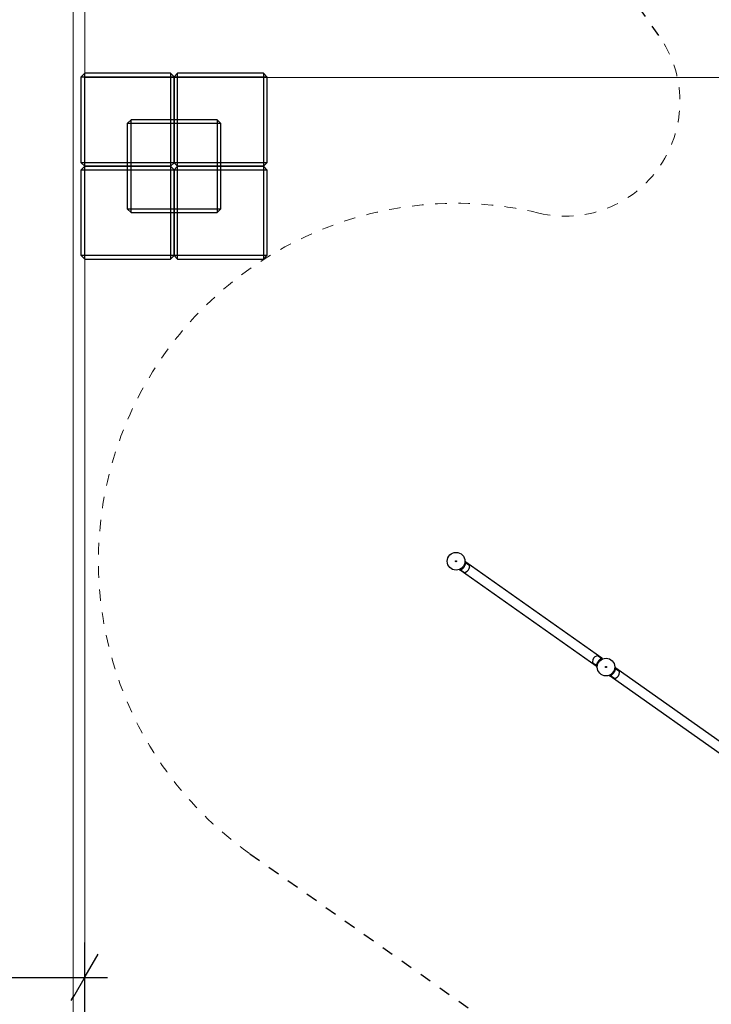
# Model space of a CAD drawing. Units: centimetres. Extents: x 3217 to 6167, y -1685 to 2415.
# Drawn here: x 4372 to 4670, y 401 to 825 of the extents above; entities that cross this region are included whole.
import ezdxf

# ---------------------------------------------------------------- set-up
doc = ezdxf.new("R2010")
doc.units = ezdxf.units.CM
doc.header["$MEASUREMENT"] = 0
doc.linetypes.add('ACAD_ISO03W100', pattern=[10, 5, -5])
doc.linetypes.add('Wipeout_Contour', pattern=[100, 0, -100])
for name, color, linetype in [('InterSystem-dimension', 7, 'Continuous'), ('InterSystem-drawing', 7, 'Continuous'), ('Widoczne (ISO)', 7, 'Continuous'), ('X-Nawierzchnie', 7, 'Continuous'), ('Zabawki3D', 7, 'Continuous')]:
    doc.layers.add(name, color=color, linetype=linetype)
doc.styles.add('GENERATED_STYLE_1', font='txt')
doc.dimstyles.new('GENERATED_STYLE__3', dxfattribs={"dimtxt": 20, "dimasz": 15.2, "dimexe": 0.18, "dimexo": 5, "dimgap": 0.09, "dimtad": 1, "dimtih": 1, "dimtoh": 1, "dimdec": 3, "dimlfac": 0.01, "dimzin": 0, "dimdsep": 46, "dimtxsty": 'GENERATED_STYLE_1', "dimblk": 'ARROWHEAD_2', "dimblk1": 'ARROWHEAD_2', "dimblk2": 'ARROWHEAD_2', "dimcen": 0.09, "dimclrd": 7, "dimclre": 7, "dimclrt": 7, "dimadec": 0, "dimazin": 0, "dimtfac": 1, "dimtdec": 4, "dimtmove": 0, "dimatfit": 3, "dimfxl": 0, "dimtolj": 1, "dimtzin": 0, "dimarcsym": 0})
doc.dimstyles.new('GENERATED_STYLE__4', dxfattribs={"dimtxt": 20, "dimasz": 15.2, "dimexe": 0.18, "dimexo": 5, "dimgap": 0.09, "dimtad": 1, "dimdec": 3, "dimlfac": 0.01, "dimzin": 0, "dimdsep": 46, "dimtxsty": 'GENERATED_STYLE_1', "dimblk": 'ARROWHEAD_2', "dimblk1": 'ARROWHEAD_2', "dimblk2": 'ARROWHEAD_2', "dimcen": 0.09, "dimclrd": 7, "dimclre": 7, "dimclrt": 7, "dimadec": 0, "dimazin": 0, "dimtfac": 1, "dimtdec": 4, "dimtmove": 0, "dimatfit": 3, "dimfxl": 0, "dimtolj": 1, "dimtzin": 0, "dimarcsym": 0})

# ---------------------------------------------------------------- blocks, each defined once
blk = doc.blocks.new('*D11')
at = {"layer": 'InterSystem-dimension', "linetype": 'Continuous'}
for p, q in [((3650, 355), (3650, 427.86)), ((4400, 355), (4400, 427.86)), ((3655.77, 422.86), (3644.23, 402.86)), ((4394.23, 402.86), (4405.77, 422.86)), ((3640.22, 412.86), (3650, 412.86)), ((3650, 412.86), (4400, 412.86)), ((4400, 412.86), (4409.78, 412.86))]:
    blk.add_line(p, q, dxfattribs=at)
at = {"layer": 'InterSystem-dimension', "insert": (3990.81, 416.86), "char_height": 20, "attachment_point": 7, "style": 'GENERATED_STYLE_1'}
blk.add_mtext('\\A1;{\\fArial CE|b0|i0|c238|p34;7,500}', dxfattribs=at)
blk = doc.blocks.new('ARROWHEAD_2')
at = {"color": 0, "linetype": 'Continuous', "lineweight": 0}
for p, q in [((-0.378, -0.655), (0.378, 0.655)), ((0, 0), (-1, 0))]:
    blk.add_line(p, q, dxfattribs=at)
blk = doc.blocks.new('*D12')
at = {"layer": 'InterSystem-dimension', "linetype": 'Continuous'}
for p, q in [((4352.74, 1094.23), (4332.74, 1105.77)), ((4342.74, 1100), (4342.74, 1109.78)), ((4395, 1100), (4327.74, 1100)), ((4342.74, 350), (4342.74, 1100)), ((4332.74, 355.77), (4352.74, 344.23)), ((4395, 350), (4327.74, 350)), ((4342.74, 340.22), (4342.74, 350))]:
    blk.add_line(p, q, dxfattribs=at)
at = {"layer": 'InterSystem-dimension', "insert": (4338.74, 690.81), "char_height": 20, "attachment_point": 7, "rotation": 90, "style": 'GENERATED_STYLE_1'}
blk.add_mtext('\\A1;{\\fArial CE|b0|i0|c238|p34;7,500}', dxfattribs=at)

msp = doc.modelspace()

# ---------------------------------------------------------------- linework, layer by layer
at = {"layer": 'InterSystem-drawing', "linetype": 'Continuous'}
for points in [[(4561.5565, 588.0336), (4561.5565, 588.0336), (4561.5677, 588.0383), (4561.591, 588.0483), (4561.6143, 588.0583), (4561.6497, 588.0738), (4561.6961, 588.0953), (4561.7425, 588.1169), (4561.7999, 588.1445), (4561.8652, 588.1785), (4561.9306, 588.2125), (4562.0039, 588.2528), (4562.0806, 588.2986), (4562.1613, 588.3468), (4562.2512, 588.4041), (4562.3459, 588.4708), (4562.4407, 588.5375), (4562.5403, 588.6137), (4562.6399, 588.6979), (4562.7396, 588.7822), (4562.8393, 588.8747), (4562.9347, 588.9724), (4563.03, 589.0701), (4563.1208, 589.173), (4563.2036, 589.2762)], [(4563.5044, 589.7029), (4563.5738, 589.8155), (4563.6402, 589.9356), (4563.7003, 590.0582), (4563.7603, 590.1808), (4563.8139, 590.3059), (4563.8598, 590.428), (4563.9057, 590.5501), (4563.9439, 590.6696), (4563.9749, 590.7812), (4564.006, 590.8929), (4564.0298, 590.9967), (4564.0481, 591.089), (4564.0654, 591.1766), (4564.0788, 591.2592), (4564.0889, 591.3322), (4564.0989, 591.4052), (4564.1057, 591.4685), (4564.1104, 591.5194), (4564.1151, 591.5703), (4564.1177, 591.6089), (4564.1194, 591.6342), (4564.121, 591.6596), (4564.1216, 591.6716), (4564.1216, 591.6716)], [(4620.9165, 548.5837), (4620.8471, 548.471), (4620.7807, 548.3509), (4620.7206, 548.2283), (4620.6606, 548.1057), (4620.607, 547.9807), (4620.5611, 547.8586), (4620.5152, 547.7364), (4620.477, 547.617), (4620.446, 547.5053), (4620.4149, 547.3937), (4620.3911, 547.2898), (4620.3728, 547.1976), (4620.3555, 547.1099), (4620.3421, 547.0273), (4620.332, 546.9544), (4620.322, 546.8814), (4620.3152, 546.8181), (4620.3105, 546.7671), (4620.3058, 546.7162), (4620.3032, 546.6776), (4620.3015, 546.6523), (4620.2999, 546.627), (4620.2993, 546.615), (4620.2993, 546.615)], [(4622.8644, 550.2529), (4622.8644, 550.2529), (4622.8532, 550.2483), (4622.8299, 550.2383), (4622.8066, 550.2282), (4622.7712, 550.2127), (4622.7248, 550.1912), (4622.6784, 550.1697), (4622.621, 550.142), (4622.5557, 550.1081), (4622.4903, 550.0741), (4622.417, 550.0338), (4622.3403, 549.988), (4622.2596, 549.9398), (4622.1697, 549.8824), (4622.075, 549.8157), (4621.9802, 549.749), (4621.8806, 549.6729), (4621.781, 549.5886), (4621.6813, 549.5044), (4621.5816, 549.4119), (4621.4862, 549.3142), (4621.3909, 549.2164), (4621.3001, 549.1136), (4621.2173, 549.0104)], [(4626.1212, 542.51), (4626.1212, 542.51), (4626.1324, 542.5146), (4626.1557, 542.5247), (4626.179, 542.5347), (4626.2144, 542.5502), (4626.2608, 542.5717), (4626.3072, 542.5932), (4626.3646, 542.6209), (4626.4299, 542.6549), (4626.4952, 542.6888), (4626.5685, 542.7292), (4626.6453, 542.775), (4626.726, 542.8232), (4626.8158, 542.8805), (4626.9106, 542.9472), (4627.0054, 543.0139), (4627.105, 543.0901), (4627.2046, 543.1743), (4627.3043, 543.2585), (4627.404, 543.3511), (4627.4993, 543.4488), (4627.5946, 543.5465), (4627.6855, 543.6494), (4627.7683, 543.7526)], [(4628.0691, 544.1792), (4628.1385, 544.2919), (4628.2049, 544.412), (4628.2649, 544.5346), (4628.325, 544.6572), (4628.3786, 544.7822), (4628.4245, 544.9044), (4628.4704, 545.0265), (4628.5086, 545.1459), (4628.5396, 545.2576), (4628.5706, 545.3693), (4628.5945, 545.4731), (4628.6127, 545.5654), (4628.6301, 545.653), (4628.6435, 545.7356), (4628.6535, 545.8086), (4628.6636, 545.8815), (4628.6704, 545.9449), (4628.675, 545.9958), (4628.6797, 546.0467), (4628.6824, 546.0853), (4628.6841, 546.1106), (4628.6857, 546.1359), (4628.6863, 546.148), (4628.6863, 546.148)]]:
    msp.add_open_spline(points, degree=3, knots=[0, 0, 0, 0, 1, 1, 1, 2, 2, 2, 3, 3, 3, 4, 4, 4, 5, 5, 5, 6, 6, 6, 7, 7, 7, 8, 8, 8, 8], dxfattribs=at)
at = {"layer": 'Widoczne (ISO)', "linetype": 'ACAD_ISO03W100'}
for p, q in [((4647.2839, 818.0742), (4602.0974, 882.1607)), ((4471.1858, 466.0448), (4664.8799, 329.4739))]:
    msp.add_line(p, q, dxfattribs=at)
at = {"layer": 'Widoczne (ISO)', "linetype": 'Continuous'}
for p, q in [((4564.1216, 591.6716), (4563.7272, 591.6936)), ((4564.0826, 591.2884), (4565.4468, 590.3265)), ((4564.1085, 591.5), (4564.1328, 591.5344)), ((4622.7314, 550.2174), (4564.1328, 591.5344)), ((4561.4034, 588.3977), (4561.5565, 588.0336)), ((4561.6895, 588.0692), (4561.7138, 588.1036)), ((4620.2881, 546.7521), (4561.6895, 588.0692)), ((4561.9044, 588.1991), (4563.2686, 587.2372)), ((4622.5165, 550.0875), (4621.1523, 551.0494)), ((4620.3383, 546.9982), (4618.9741, 547.9601)), ((4620.3124, 546.7866), (4620.2881, 546.7521)), ((4620.2993, 546.615), (4620.6937, 546.593)), ((4622.7314, 550.2174), (4622.7071, 550.183)), ((4623.0175, 549.8888), (4622.8644, 550.2529)), ((4625.9681, 542.8741), (4626.1212, 542.51)), ((4626.2542, 542.5455), (4626.2785, 542.58)), ((4626.2542, 542.5455), (4684.8528, 501.2285)), ((4626.4691, 542.6755), (4627.8333, 541.7135)), ((4628.6863, 546.148), (4628.2919, 546.1699)), ((4628.6473, 545.7648), (4630.0115, 544.8028)), ((4628.6732, 545.9763), (4628.6975, 546.0108)), ((4628.6975, 546.0108), (4687.2961, 504.6938))]:
    msp.add_line(p, q, dxfattribs=at)
for centre, radius in [((4559.9281, 591.9051), 3.805), ((4559.9281, 591.9051), 3.805), ((4559.9281, 591.9051), 0.25), ((4624.4928, 546.3815), 3.805), ((4624.4928, 546.3815), 3.805), ((4624.4928, 546.3815), 0.25)]:
    msp.add_circle(centre, radius, dxfattribs=at)
at = {"layer": 'Widoczne (ISO)', "color": 1, "linetype": 'ACAD_ISO03W100', "lineweight": 18}
for centre, radius, start, end in [((4607.0001, 789.6707), 49.2904, 256.611637, 35.187113), ((4559.9281, 591.9051), 154, 76.611637, 234.812887)]:
    msp.add_arc(centre, radius, start, end, dxfattribs=at)
at = {"layer": 'Widoczne (ISO)', "linetype": 'Continuous'}
for centre, radius, start, end in [((4559.9281, 591.9051), 4.2, 321.249777, 328.375996), ((4562.862, 589.8365), 2.9302, 294.035951, 355.589822), ((4564.9858, 589.6727), 0.8, 355.589822, 54.812887), ((4563.7296, 587.891), 0.8, 234.812887, 294.035951), ((4621.5589, 548.4501), 2.9302, 114.035951, 175.589822), ((4620.6913, 550.3956), 0.8, 54.812887, 114.035951), ((4619.4351, 548.6139), 0.8, 175.589822, 234.812887), ((4624.4928, 546.3815), 4.2, 141.249777, 148.375996), ((4624.4928, 546.3815), 4.2, 321.249777, 328.375996), ((4627.4267, 544.3128), 2.9302, 294.035951, 355.589822), ((4629.5505, 544.149), 0.8, 355.589822, 54.812887), ((4628.2943, 542.3674), 0.8, 234.812887, 294.035951)]:
    msp.add_arc(centre, radius, start, end, dxfattribs=at)
at = {"layer": 'X-Nawierzchnie', "color": 89, "linetype": 'Continuous', "lineweight": 18, "flags": 128}
for points in [[(4850, -900), (3650, -900), (3650, 350), (4250, 350), (4400, 350), (4400, 1100), (5650, 1100), (5650, -100), (4850, -100), (4850, -250)], [(4400, 350), (4850, 350), (4850, -100), (5350.3865, -100), (5350.3865, 200), (5650, 200), (5650, 564.6447), (5114.6447, 1100), (4699.6135, 1100), (4699.6135, 800), (4400, 800)], [(4400, 800), (4400, 1100), (4699.6135, 1100), (4699.6135, 800)]]:
    msp.add_lwpolyline(points, close=True, dxfattribs=at)
at = {"layer": 'Zabawki3D', "linetype": 'Continuous', "flags": 128}
for points in [[(4437, 801.8893), (4437, 800.3893), (4437, 763.3893), (4437, 761.8893)], [(4438.5, 800.3893), (4437, 801.8893)], [(4440, 801.8893), (4438.5, 800.3893)], [(4440, 761.8893), (4440, 763.3893), (4440, 800.3893), (4440, 801.8893)], [(4477, 801.8893), (4440, 801.8893)], [(4477, 801.8893), (4477, 800.3893), (4477, 763.3893), (4477, 761.8893)], [(4478.5, 800.3893), (4477, 801.8893)], [(4438.5, 800.3893), (4438.5, 763.3893)], [(4438.5, 800.3893), (4440, 800.3893), (4477, 800.3893), (4478.5, 800.3893)], [(4438.5, 763.3893), (4438.5, 800.3893)], [(4478.5, 800.3893), (4478.5, 763.3893)], [(4420, 781.8893), (4418.5, 780.3893)], [(4418.5, 780.3893), (4420, 780.3893), (4457, 780.3893), (4458.5, 780.3893)], [(4418.5, 743.3893), (4418.5, 780.3893)], [(4420, 741.8893), (4420, 743.3893), (4420, 780.3893), (4420, 781.8893)], [(4457, 781.8893), (4420, 781.8893)], [(4457, 781.8893), (4457, 780.3893), (4457, 743.3893), (4457, 741.8893)], [(4458.5, 780.3893), (4457, 781.8893)], [(4458.5, 780.3893), (4458.5, 743.3893)], [(4438.5, 763.3893), (4437, 761.8893)], [(4478.5, 763.3893), (4477, 763.3893), (4440, 763.3893), (4438.5, 763.3893)], [(4438.5, 763.3893), (4440, 761.8893)], [(4478.5, 763.3893), (4477, 761.8893)], [(4438.5, 760.3893), (4437, 761.8893)], [(4437, 761.8893), (4437, 760.3893), (4437, 723.3893), (4437, 721.8893)], [(4438.5, 760.3893), (4440, 761.8893)], [(4438.5, 760.3893), (4440, 760.3893), (4477, 760.3893), (4478.5, 760.3893)], [(4438.5, 723.3893), (4438.5, 760.3893)], [(4438.5, 760.3893), (4438.5, 723.3893)], [(4440, 761.8893), (4477, 761.8893)], [(4477, 761.8893), (4440, 761.8893)], [(4440, 721.8893), (4440, 723.3893), (4440, 760.3893), (4440, 761.8893)], [(4478.5, 760.3893), (4477, 761.8893)], [(4477, 761.8893), (4477, 760.3893), (4477, 723.3893), (4477, 721.8893)], [(4478.5, 760.3893), (4478.5, 723.3893)], [(4458.5, 743.3893), (4457, 743.3893), (4420, 743.3893), (4418.5, 743.3893)], [(4418.5, 743.3893), (4420, 741.8893)], [(4420, 741.8893), (4457, 741.8893)], [(4458.5, 743.3893), (4457, 741.8893)], [(4437, 721.8893), (4438.5, 723.3893)], [(4478.5, 723.3893), (4477, 723.3893), (4440, 723.3893), (4438.5, 723.3893)], [(4438.5, 723.3893), (4440, 721.8893)], [(4440, 721.8893), (4477, 721.8893)], [(4477, 721.8893), (4478.5, 723.3893)]]:
    msp.add_lwpolyline(points, dxfattribs=at)

# ---------------------------------------------------------------- next in the draw order: wipeouts: each hides what was drawn before it
at = {"color": 254, "linetype": 'Wipeout_Contour', "lineweight": 0, "ltscale": 17890.384028}
msp.add_wipeout([(4400, 350), (4400, 1100), (4395, 1105), (4395, 355)], dxfattribs=at).dxf.layer = 'X-Nawierzchnie'

# ---------------------------------------------------------------- next in the draw order: linework, layer by layer
at = {"layer": 'X-Nawierzchnie', "color": 87, "linetype": 'Continuous', "lineweight": 18, "flags": 128}
for points in [[(4395, 1105), (4395, 355)], [(4400, 350), (4400, 1100)]]:
    msp.add_lwpolyline(points, dxfattribs=at)
at = {"layer": 'Zabawki3D', "linetype": 'Continuous', "flags": 128}
for points in [[(4400, 801.8893), (4398.5, 800.3893)], [(4400, 761.8893), (4400, 763.3893), (4400, 800.3893), (4400, 801.8893)], [(4437, 801.8893), (4400, 801.8893)], [(4398.5, 800.3893), (4400, 800.3893), (4437, 800.3893), (4438.5, 800.3893)], [(4398.5, 763.3893), (4398.5, 800.3893)], [(4438.5, 763.3893), (4437, 763.3893), (4400, 763.3893), (4398.5, 763.3893)], [(4398.5, 763.3893), (4400, 761.8893)], [(4398.5, 760.3893), (4400, 761.8893)], [(4398.5, 760.3893), (4400, 760.3893), (4437, 760.3893), (4438.5, 760.3893)], [(4398.5, 723.3893), (4398.5, 760.3893)], [(4400, 761.8893), (4437, 761.8893)], [(4437, 761.8893), (4400, 761.8893)], [(4400, 721.8893), (4400, 723.3893), (4400, 760.3893), (4400, 761.8893)], [(4438.5, 723.3893), (4437, 723.3893), (4400, 723.3893), (4398.5, 723.3893)], [(4398.5, 723.3893), (4400, 721.8893)], [(4400, 721.8893), (4437, 721.8893)]]:
    msp.add_lwpolyline(points, dxfattribs=at)

# ---------------------------------------------------------------- next in the draw order: dimensions: what is measured, and where the dimension line sits
at = {"layer": 'InterSystem-dimension', "linetype": 'Continuous'}
dim = msp.add_linear_dim(base=(4342.7444, 1100), p1=(4400, 350), p2=(4400, 1100), angle=90, dimstyle='GENERATED_STYLE__4', dxfattribs=at)
dim.commit()
dim.dimension.update_dxf_attribs({"geometry": '*D12', "text_midpoint": (4328.7444, 725), "dimtype": 160, "text_rotation": 90})
dim = msp.add_linear_dim(base=(4400, 412.8607), p1=(3650, 350), p2=(4400, 350), dimstyle='GENERATED_STYLE__3', dxfattribs=at)
dim.commit()
dim.dimension.update_dxf_attribs({"geometry": '*D11', "text_midpoint": (4025, 426.8607), "dimtype": 160})

doc.saveas('drawing.dxf')
